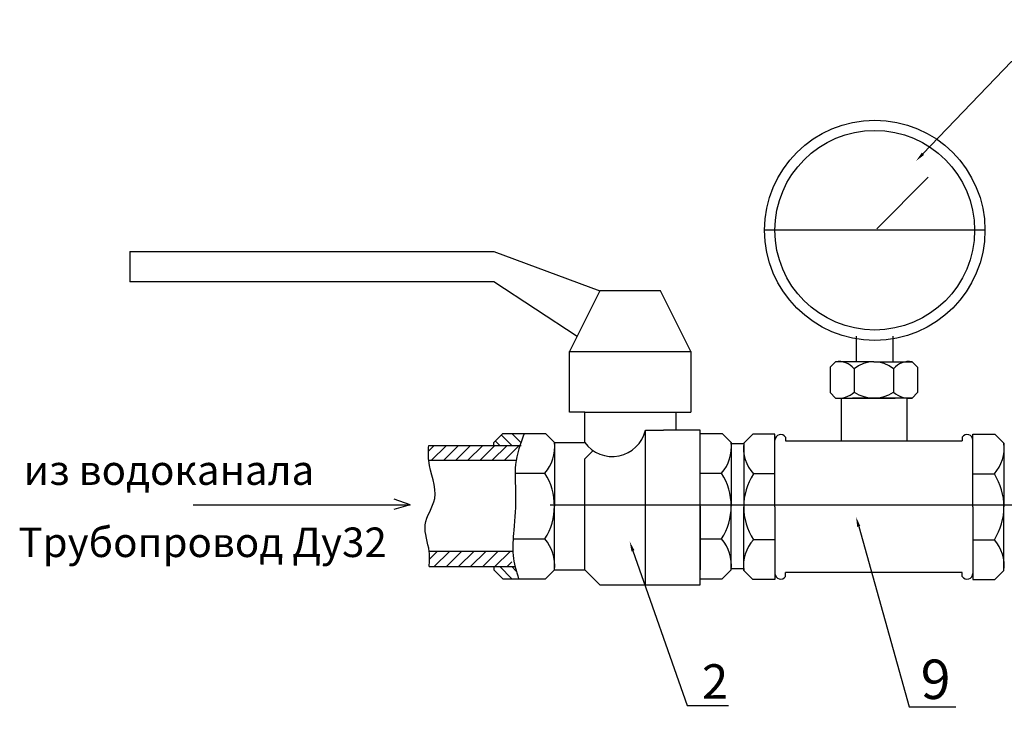
# Model space of a CAD drawing. Units: millimetres. Extents: x 3123 to 3901, y 1178 to 1957.
# Drawn here: x 3123 to 3323, y 1243 to 1383 of the extents above; entities that cross this region are included whole.
import ezdxf
from ezdxf import colors
from ezdxf.entities.mleader import LeaderData, LeaderLine
from ezdxf.math import Vec2, Vec3

# ---------------------------------------------------------------- set-up
doc = ezdxf.new("R2010")
doc.units = ezdxf.units.MM
doc.styles.get("Standard").update_dxf_attribs({"font": 'arial.ttf'})
pattern_1 = [(45, (3198.9521, 995.8347), (-1.230772, 1.230772), [])]

msp = doc.modelspace()

# ---------------------------------------------------------------- hatches: boundary and pattern name
h = msp.add_hatch()
h.set_pattern_fill('JIS_WOOD', color=0, scale=2.461545, angle=90, style=0)
h.set_pattern_definition([(135, (3198.9521, 995.8347), (-1.230772, -1.230772), [])])
edge = h.paths.add_edge_path()
edge.add_spline(control_points=[(3224.481, 1296.89), (3224.741, 1297.712), (3225.031, 1298.531), (3225.32, 1299.35)], knot_values=[0, 0, 0, 0, 2.0898675, 2.0898675, 2.0898675, 2.0898675], degree=3, periodic=0)
edge.add_line((3225.32, 1299.35), (3221.013, 1299.35))
edge.add_line((3221.013, 1299.35), (3219.167, 1297.504))
edge.add_line((3219.167, 1297.504), (3219.167, 1296.89))
edge.add_line((3219.167, 1296.89), (3224.481, 1296.89))
edge = h.paths.add_edge_path()
edge.add_spline(control_points=[(3224.188, 1269.811), (3223.942, 1270.631), (3223.696, 1271.45), (3223.494, 1272.274)], knot_values=[22.2343164, 22.2343164, 22.2343164, 22.2343164, 24.2994135, 24.2994135, 24.2994135, 24.2994135], degree=3, periodic=0)
edge.add_line((3223.494, 1272.274), (3219.167, 1272.274))
edge.add_line((3219.167, 1272.274), (3219.167, 1271.657))
edge.add_line((3219.167, 1271.657), (3221.013, 1269.811))
edge.add_line((3221.013, 1269.811), (3224.188, 1269.811))
h = msp.add_hatch()
h.set_pattern_fill('JIS_WOOD', color=0, scale=2.461545, style=0)
h.set_pattern_definition(pattern_1)
h.paths.add_polyline_path([(3186.306, 1296.157), (3186.307, 1296.193), (3186.307, 1296.181), (3186.306, 1296.169)])
h.paths.add_polyline_path([(3186.332, 1296.661), (3186.334, 1296.697), (3186.333, 1296.685), (3186.332, 1296.673)])
h.paths.add_polyline_path([(3186.314, 1296.337), (3186.313, 1296.301), (3186.313, 1296.313), (3186.314, 1296.325)])
h.paths.add_polyline_path([(3186.314, 1296.337), (3186.316, 1296.373), (3186.316, 1296.361), (3186.315, 1296.349)])
h.paths.add_polyline_path([(3186.318, 1296.409), (3186.32, 1296.445), (3186.319, 1296.433), (3186.319, 1296.421)])
h.paths.add_polyline_path([(3186.322, 1296.481), (3186.324, 1296.517), (3186.323, 1296.505), (3186.323, 1296.493)])
h.paths.add_polyline_path([(3186.326, 1296.553), (3186.328, 1296.589), (3186.327, 1296.577), (3186.326, 1296.565)])
h.paths.add_polyline_path([(3186.33, 1296.625), (3186.332, 1296.661), (3186.331, 1296.649), (3186.33, 1296.637)])
h.paths.add_polyline_path([(3186.31, 1296.253), (3186.312, 1296.289), (3186.311, 1296.277), (3186.311, 1296.265)])
h.paths.add_polyline_path([(3205.921, 1294.201), (3205.957, 1293.813), (3223.708, 1293.813), (3223.712, 1293.825), (3223.716, 1293.837), (3223.721, 1293.849), (3223.725, 1293.861), (3223.729, 1293.873), (3223.733, 1293.885), (3223.737, 1293.897), (3223.741, 1293.909), (3223.745, 1293.921), (3223.749, 1293.933), (3223.753, 1293.945), (3223.758, 1293.957), (3223.762, 1293.969), (3223.766, 1293.981), (3223.77, 1293.993), (3223.774, 1294.005), (3223.778, 1294.017), (3223.782, 1294.03), (3223.787, 1294.042), (3223.791, 1294.054), (3223.795, 1294.066), (3223.799, 1294.078), (3223.803, 1294.09), (3223.807, 1294.102), (3223.812, 1294.114), (3223.816, 1294.126), (3223.82, 1294.138), (3223.824, 1294.15), (3223.828, 1294.162), (3223.833, 1294.174), (3223.837, 1294.186), (3223.841, 1294.198), (3223.845, 1294.21), (3223.849, 1294.222), (3223.854, 1294.234), (3223.858, 1294.246), (3223.862, 1294.258), (3223.866, 1294.27), (3223.871, 1294.283), (3223.875, 1294.295), (3223.879, 1294.307), (3223.883, 1294.319), (3223.888, 1294.331), (3223.892, 1294.343), (3223.896, 1294.355), (3223.9, 1294.367), (3223.904, 1294.379), (3223.909, 1294.391), (3223.913, 1294.403), (3223.917, 1294.415), (3223.922, 1294.427), (3223.926, 1294.439), (3223.93, 1294.451), (3223.934, 1294.463), (3223.939, 1294.475), (3223.943, 1294.487), (3223.947, 1294.499), (3223.951, 1294.511), (3223.956, 1294.523), (3223.96, 1294.535), (3223.964, 1294.547), (3223.968, 1294.56), (3223.973, 1294.572), (3223.977, 1294.584), (3223.981, 1294.596), (3223.986, 1294.608), (3223.99, 1294.62), (3223.994, 1294.632), (3223.998, 1294.644), (3224.003, 1294.656), (3224.007, 1294.668), (3224.011, 1294.68), (3224.016, 1294.692), (3224.02, 1294.704), (3224.024, 1294.716), (3224.028, 1294.728), (3224.033, 1294.74), (3224.037, 1294.752), (3224.041, 1294.764), (3224.046, 1294.776), (3224.05, 1294.788), (3224.054, 1294.8), (3224.058, 1294.812), (3224.063, 1294.824), (3224.067, 1294.836), (3224.071, 1294.848), (3224.076, 1294.86), (3224.08, 1294.873), (3224.084, 1294.885), (3224.088, 1294.897), (3224.093, 1294.909), (3224.097, 1294.921), (3224.101, 1294.933), (3224.106, 1294.945), (3224.11, 1294.957), (3224.114, 1294.969), (3224.118, 1294.981), (3224.123, 1294.993), (3224.127, 1295.005), (3224.131, 1295.017), (3224.136, 1295.029), (3224.14, 1295.041), (3224.144, 1295.053), (3224.148, 1295.065), (3224.153, 1295.077), (3224.157, 1295.089), (3224.161, 1295.101), (3224.165, 1295.113), (3224.17, 1295.125), (3224.174, 1295.137), (3224.178, 1295.149), (3224.182, 1295.161), (3224.187, 1295.173), (3224.191, 1295.185), (3224.195, 1295.197), (3224.199, 1295.209), (3224.204, 1295.221), (3224.208, 1295.233), (3224.212, 1295.245), (3224.216, 1295.257), (3224.221, 1295.27), (3224.225, 1295.282), (3224.229, 1295.294), (3224.233, 1295.306), (3224.238, 1295.318), (3224.242, 1295.33), (3224.246, 1295.342), (3224.25, 1295.354), (3224.254, 1295.366), (3224.259, 1295.378), (3224.263, 1295.39), (3224.267, 1295.402), (3224.271, 1295.414), (3224.275, 1295.426), (3224.28, 1295.438), (3224.284, 1295.45), (3224.288, 1295.462), (3224.292, 1295.474), (3224.296, 1295.486), (3224.301, 1295.498), (3224.305, 1295.51), (3224.309, 1295.522), (3224.313, 1295.534), (3224.317, 1295.546), (3224.321, 1295.558), (3224.325, 1295.57), (3224.33, 1295.582), (3224.334, 1295.594), (3224.338, 1295.606), (3224.342, 1295.618), (3224.346, 1295.63), (3224.35, 1295.642), (3224.354, 1295.654), (3224.358, 1295.666), (3224.363, 1295.678), (3224.367, 1295.69), (3224.371, 1295.702), (3224.375, 1295.714), (3224.379, 1295.726), (3224.383, 1295.738), (3224.387, 1295.75), (3224.391, 1295.762), (3224.395, 1295.774), (3224.399, 1295.786), (3224.403, 1295.798), (3224.407, 1295.81), (3224.411, 1295.822), (3224.416, 1295.834), (3224.42, 1295.846), (3224.424, 1295.858), (3224.428, 1295.87), (3224.432, 1295.882), (3224.436, 1295.894), (3224.44, 1295.906), (3224.444, 1295.918), (3224.448, 1295.93), (3224.452, 1295.942), (3224.456, 1295.954), (3224.46, 1295.966), (3224.464, 1295.978), (3224.467, 1295.99), (3224.471, 1296.002), (3224.475, 1296.014), (3224.479, 1296.026), (3224.483, 1296.038), (3224.487, 1296.05), (3224.491, 1296.062), (3224.495, 1296.074), (3224.499, 1296.086), (3224.503, 1296.098), (3224.507, 1296.11), (3224.511, 1296.122), (3224.514, 1296.134), (3224.518, 1296.146), (3224.522, 1296.158), (3224.526, 1296.17), (3224.53, 1296.182), (3224.534, 1296.194), (3224.538, 1296.206), (3224.541, 1296.218), (3224.545, 1296.23), (3224.549, 1296.242), (3224.553, 1296.254), (3224.557, 1296.266), (3224.56, 1296.278), (3224.564, 1296.29), (3224.568, 1296.302), (3224.572, 1296.314), (3224.575, 1296.326), (3224.579, 1296.338), (3224.583, 1296.35), (3224.587, 1296.362), (3224.59, 1296.374), (3224.594, 1296.386), (3224.598, 1296.398), (3224.601, 1296.41), (3224.605, 1296.422), (3224.609, 1296.434), (3224.612, 1296.446), (3224.616, 1296.458), (3224.62, 1296.47), (3224.623, 1296.482), (3224.627, 1296.494), (3224.631, 1296.506), (3224.634, 1296.518), (3224.638, 1296.53), (3224.641, 1296.542), (3224.645, 1296.554), (3224.648, 1296.566), (3224.652, 1296.578), (3224.656, 1296.59), (3224.659, 1296.602), (3224.663, 1296.614), (3224.666, 1296.626), (3224.67, 1296.638), (3224.673, 1296.65), (3224.677, 1296.662), (3224.68, 1296.674), (3224.684, 1296.686), (3224.687, 1296.698), (3224.69, 1296.71), (3224.694, 1296.722), (3224.697, 1296.734), (3224.701, 1296.746), (3224.704, 1296.758), (3224.708, 1296.77), (3224.711, 1296.782), (3224.714, 1296.794), (3224.718, 1296.806), (3224.721, 1296.818), (3224.724, 1296.83), (3224.728, 1296.842), (3224.731, 1296.854), (3224.734, 1296.866), (3224.738, 1296.878), (3224.741, 1296.89), (3205.956, 1296.89), (3205.932, 1296.442), (3205.91, 1295.994), (3205.895, 1295.546), (3205.89, 1295.098), (3205.897, 1294.649)])
h.paths.add_polyline_path([(3186.308, 1296.205), (3186.31, 1296.241), (3186.309, 1296.229), (3186.309, 1296.217)])
h.paths.add_polyline_path([(3186.303, 1296.109), (3186.305, 1296.145), (3186.305, 1296.133), (3186.304, 1296.121)])
h = msp.add_hatch()
h.set_pattern_fill('JIS_WOOD', color=0, scale=2.461545, style=0)
h.set_pattern_definition(pattern_1)
h.paths.add_polyline_path([(3186.445, 1272.274), (3186.448, 1272.31), (3186.447, 1272.298), (3186.446, 1272.286), (3186.445, 1272.274)])
h.paths.add_polyline_path([(3186.486, 1272.977), (3186.487, 1273.007), (3186.486, 1272.995), (3186.486, 1272.983), (3186.485, 1272.971), (3186.485, 1272.959), (3186.484, 1272.947)])
h.paths.add_polyline_path([(3186.513, 1274.388), (3186.512, 1274.419), (3186.511, 1274.449), (3186.511, 1274.437), (3186.512, 1274.425), (3186.512, 1274.413), (3186.512, 1274.401)])
h.paths.add_polyline_path([(3186.514, 1274.316), (3186.514, 1274.347), (3186.513, 1274.376), (3186.513, 1274.364), (3186.513, 1274.352), (3186.514, 1274.34), (3186.514, 1274.328)])
h.paths.add_polyline_path([(3186.482, 1272.905), (3186.483, 1272.935), (3186.483, 1272.923), (3186.482, 1272.911), (3186.481, 1272.899), (3186.481, 1272.887), (3186.48, 1272.875)])
h.paths.add_polyline_path([(3186.489, 1273.049), (3186.491, 1273.079), (3186.49, 1273.067), (3186.489, 1273.055), (3186.489, 1273.043), (3186.488, 1273.031), (3186.488, 1273.019)])
h.paths.add_polyline_path([(3186.511, 1274.461), (3186.51, 1274.491), (3186.509, 1274.521), (3186.509, 1274.509), (3186.509, 1274.497), (3186.51, 1274.485), (3186.51, 1274.473)])
h.paths.add_polyline_path([(3186.515, 1274.244), (3186.515, 1274.274), (3186.514, 1274.304), (3186.515, 1274.292), (3186.515, 1274.28), (3186.515, 1274.268), (3186.515, 1274.256)])
h.paths.add_polyline_path([(3186.478, 1272.833), (3186.48, 1272.863), (3186.479, 1272.851), (3186.478, 1272.839), (3186.478, 1272.827), (3186.477, 1272.814), (3186.476, 1272.802)])
h.paths.add_polyline_path([(3186.493, 1273.121), (3186.494, 1273.151), (3186.493, 1273.139), (3186.493, 1273.127), (3186.492, 1273.115), (3186.492, 1273.103), (3186.491, 1273.091)])
h.paths.add_polyline_path([(3186.508, 1274.533), (3186.507, 1274.563), (3186.506, 1274.593), (3186.506, 1274.581), (3186.507, 1274.569), (3186.507, 1274.557), (3186.508, 1274.545)])
h.paths.add_polyline_path([(3186.516, 1274.172), (3186.516, 1274.202), (3186.516, 1274.232), (3186.516, 1274.22), (3186.516, 1274.208), (3186.516, 1274.196), (3186.516, 1274.184)])
h.paths.add_polyline_path([(3186.474, 1272.761), (3186.476, 1272.79), (3186.475, 1272.778), (3186.474, 1272.766), (3186.474, 1272.754), (3186.473, 1272.742), (3186.472, 1272.73)])
h.paths.add_polyline_path([(3186.496, 1273.193), (3186.497, 1273.223), (3186.497, 1273.211), (3186.496, 1273.199), (3186.496, 1273.187), (3186.495, 1273.175), (3186.494, 1273.163)])
h.paths.add_polyline_path([(3186.505, 1274.605), (3186.504, 1274.635), (3186.502, 1274.665), (3186.503, 1274.653), (3186.504, 1274.641), (3186.504, 1274.629), (3186.505, 1274.617)])
h.paths.add_polyline_path([(3186.517, 1274.1), (3186.517, 1274.13), (3186.516, 1274.16), (3186.516, 1274.148), (3186.516, 1274.136), (3186.517, 1274.124), (3186.517, 1274.112)])
h.paths.add_polyline_path([(3186.47, 1272.689), (3186.472, 1272.718), (3186.471, 1272.706), (3186.47, 1272.694), (3186.47, 1272.682), (3186.469, 1272.67), (3186.468, 1272.658)])
h.paths.add_polyline_path([(3186.499, 1273.265), (3186.5, 1273.295), (3186.5, 1273.283), (3186.499, 1273.271), (3186.499, 1273.259), (3186.498, 1273.247), (3186.498, 1273.235)])
h.paths.add_polyline_path([(3186.502, 1274.677), (3186.5, 1274.707), (3186.499, 1274.737), (3186.499, 1274.725), (3186.5, 1274.713), (3186.501, 1274.701), (3186.501, 1274.689)])
h.paths.add_polyline_path([(3186.517, 1274.028), (3186.517, 1274.058), (3186.517, 1274.088), (3186.517, 1274.076), (3186.517, 1274.064), (3186.517, 1274.052), (3186.517, 1274.04)])
h.paths.add_polyline_path([(3186.498, 1274.749), (3186.496, 1274.78), (3186.494, 1274.809), (3186.495, 1274.797), (3186.496, 1274.785), (3186.497, 1274.773), (3186.497, 1274.761)])
h.paths.add_polyline_path([(3186.502, 1273.337), (3186.503, 1273.367), (3186.502, 1273.355), (3186.502, 1273.343), (3186.502, 1273.331), (3186.501, 1273.319), (3186.501, 1273.307)])
h.paths.add_polyline_path([(3186.494, 1274.821), (3186.492, 1274.852), (3186.49, 1274.882), (3186.49, 1274.87), (3186.491, 1274.858), (3186.492, 1274.846), (3186.493, 1274.833)])
h.paths.add_polyline_path([(3186.516, 1273.956), (3186.517, 1273.986), (3186.517, 1274.016), (3186.517, 1274.004), (3186.517, 1273.992), (3186.517, 1273.98), (3186.516, 1273.968)])
h.paths.add_polyline_path([(3186.489, 1274.894), (3186.487, 1274.924), (3186.484, 1274.954), (3186.485, 1274.942), (3186.486, 1274.93), (3186.487, 1274.918), (3186.488, 1274.906)])
h.paths.add_polyline_path([(3186.505, 1273.409), (3186.506, 1273.439), (3186.505, 1273.427), (3186.505, 1273.415), (3186.504, 1273.403), (3186.504, 1273.391), (3186.503, 1273.379)])
h.paths.add_polyline_path([(3186.483, 1274.966), (3186.481, 1274.996), (3186.479, 1275.026), (3186.48, 1275.014), (3186.481, 1275.002), (3186.481, 1274.99), (3186.482, 1274.978)])
h.paths.add_polyline_path([(3186.516, 1273.884), (3186.516, 1273.914), (3186.516, 1273.944), (3186.516, 1273.932), (3186.516, 1273.92), (3186.516, 1273.908), (3186.516, 1273.896)])
h.paths.add_polyline_path([(3186.477, 1275.038), (3186.475, 1275.068), (3186.472, 1275.098), (3186.473, 1275.086), (3186.474, 1275.074), (3186.475, 1275.062), (3186.476, 1275.05)])
h.paths.add_polyline_path([(3186.507, 1273.481), (3186.508, 1273.511), (3186.508, 1273.499), (3186.507, 1273.487), (3186.507, 1273.475), (3186.506, 1273.463), (3186.506, 1273.451)])
h.paths.add_polyline_path([(3186.471, 1275.11), (3186.468, 1275.14), (3186.465, 1275.17), (3186.466, 1275.158), (3186.468, 1275.146), (3186.469, 1275.134), (3186.47, 1275.122)])
h.paths.add_polyline_path([(3186.515, 1273.812), (3186.515, 1273.842), (3186.516, 1273.872), (3186.516, 1273.86), (3186.515, 1273.848), (3186.515, 1273.836), (3186.515, 1273.824)])
h.paths.add_polyline_path([(3186.464, 1275.182), (3186.461, 1275.213), (3186.458, 1275.243), (3186.459, 1275.231), (3186.46, 1275.219), (3186.462, 1275.207), (3186.463, 1275.195)])
h.paths.add_polyline_path([(3186.509, 1273.554), (3186.51, 1273.583), (3186.51, 1273.571), (3186.509, 1273.559), (3186.509, 1273.547), (3186.509, 1273.535), (3186.508, 1273.523)])
h.paths.add_polyline_path([(3186.456, 1275.255), (3186.453, 1275.285), (3186.45, 1275.315), (3186.451, 1275.303), (3186.452, 1275.291), (3186.454, 1275.279), (3186.455, 1275.267)])
h.paths.add_polyline_path([(3186.514, 1273.739), (3186.514, 1273.77), (3186.515, 1273.8), (3186.515, 1273.787), (3186.514, 1273.775), (3186.514, 1273.763), (3186.514, 1273.751)])
h.paths.add_polyline_path([(3186.448, 1275.327), (3186.445, 1275.351), (3186.445, 1275.351), (3186.447, 1275.339)])
h.paths.add_polyline_path([(3186.511, 1273.626), (3186.512, 1273.655), (3186.512, 1273.643), (3186.511, 1273.631), (3186.511, 1273.619), (3186.511, 1273.607), (3186.51, 1273.595)])
h.paths.add_polyline_path([(3206.056, 1275.351), (3206.095, 1274.963), (3206.121, 1274.515), (3206.129, 1274.066), (3206.123, 1273.618), (3206.107, 1273.17), (3206.084, 1272.722), (3206.057, 1272.274), (3222.683, 1272.274), (3222.684, 1272.286), (3222.685, 1272.298), (3222.686, 1272.31), (3222.686, 1272.322), (3222.687, 1272.334), (3222.688, 1272.346), (3222.689, 1272.358), (3222.69, 1272.37), (3222.691, 1272.382), (3222.692, 1272.395), (3222.693, 1272.407), (3222.694, 1272.419), (3222.695, 1272.431), (3222.696, 1272.443), (3222.698, 1272.455), (3222.699, 1272.467), (3222.7, 1272.479), (3222.701, 1272.491), (3222.702, 1272.503), (3222.703, 1272.515), (3222.705, 1272.527), (3222.706, 1272.539), (3222.707, 1272.551), (3222.708, 1272.563), (3222.71, 1272.575), (3222.711, 1272.587), (3222.712, 1272.599), (3222.713, 1272.611), (3222.715, 1272.623), (3222.716, 1272.635), (3222.718, 1272.647), (3222.719, 1272.659), (3222.72, 1272.671), (3222.722, 1272.683), (3222.723, 1272.695), (3222.725, 1272.707), (3222.726, 1272.72), (3222.728, 1272.732), (3222.729, 1272.744), (3222.731, 1272.756), (3222.732, 1272.768), (3222.734, 1272.78), (3222.736, 1272.792), (3222.737, 1272.804), (3222.739, 1272.816), (3222.741, 1272.828), (3222.742, 1272.84), (3222.744, 1272.852), (3222.746, 1272.864), (3222.747, 1272.876), (3222.749, 1272.888), (3222.751, 1272.9), (3222.753, 1272.912), (3222.754, 1272.924), (3222.756, 1272.936), (3222.758, 1272.948), (3222.76, 1272.96), (3222.762, 1272.972), (3222.763, 1272.984), (3222.765, 1272.996), (3222.767, 1273.008), (3222.769, 1273.02), (3222.771, 1273.032), (3222.773, 1273.044), (3222.775, 1273.056), (3222.777, 1273.068), (3222.779, 1273.08), (3222.781, 1273.092), (3222.783, 1273.105), (3222.785, 1273.117), (3222.787, 1273.129), (3222.789, 1273.141), (3222.791, 1273.153), (3222.793, 1273.165), (3222.795, 1273.177), (3222.798, 1273.189), (3222.8, 1273.201), (3222.802, 1273.213), (3222.804, 1273.225), (3222.806, 1273.237), (3222.808, 1273.249), (3222.811, 1273.261), (3222.813, 1273.273), (3222.815, 1273.285), (3222.817, 1273.297), (3222.82, 1273.309), (3222.822, 1273.321), (3222.824, 1273.333), (3222.827, 1273.345), (3222.829, 1273.357), (3222.831, 1273.369), (3222.834, 1273.381), (3222.836, 1273.393), (3222.838, 1273.405), (3222.841, 1273.417), (3222.843, 1273.429), (3222.846, 1273.441), (3222.848, 1273.453), (3222.851, 1273.465), (3222.853, 1273.477), (3222.856, 1273.489), (3222.858, 1273.501), (3222.861, 1273.513), (3222.863, 1273.525), (3222.866, 1273.537), (3222.868, 1273.549), (3222.871, 1273.561), (3222.873, 1273.573), (3222.876, 1273.586), (3222.879, 1273.598), (3222.881, 1273.61), (3222.884, 1273.622), (3222.887, 1273.634), (3222.889, 1273.646), (3222.892, 1273.658), (3222.895, 1273.67), (3222.897, 1273.682), (3222.9, 1273.694), (3222.903, 1273.706), (3222.906, 1273.718), (3222.908, 1273.73), (3222.911, 1273.742), (3222.914, 1273.754), (3222.917, 1273.766), (3222.92, 1273.778), (3222.922, 1273.79), (3222.925, 1273.802), (3222.928, 1273.814), (3222.931, 1273.826), (3222.934, 1273.838), (3222.937, 1273.85), (3222.94, 1273.862), (3222.943, 1273.874), (3222.945, 1273.886), (3222.948, 1273.898), (3222.951, 1273.91), (3222.954, 1273.922), (3222.957, 1273.934), (3222.96, 1273.946), (3222.963, 1273.958), (3222.966, 1273.97), (3222.969, 1273.982), (3222.972, 1273.994), (3222.975, 1274.006), (3222.978, 1274.018), (3222.982, 1274.03), (3222.985, 1274.042), (3222.988, 1274.054), (3222.991, 1274.066), (3222.994, 1274.078), (3222.997, 1274.09), (3223, 1274.102), (3223.003, 1274.114), (3223.007, 1274.126), (3223.01, 1274.138), (3223.013, 1274.15), (3223.016, 1274.162), (3223.019, 1274.174), (3223.023, 1274.186), (3223.026, 1274.198), (3223.029, 1274.21), (3223.032, 1274.222), (3223.036, 1274.234), (3223.039, 1274.246), (3223.042, 1274.258), (3223.045, 1274.27), (3223.049, 1274.282), (3223.052, 1274.294), (3223.055, 1274.307), (3223.059, 1274.319), (3223.062, 1274.331), (3223.065, 1274.343), (3223.069, 1274.355), (3223.072, 1274.367), (3223.075, 1274.379), (3223.079, 1274.391), (3223.082, 1274.403), (3223.086, 1274.415), (3223.089, 1274.427), (3223.093, 1274.439), (3223.096, 1274.451), (3223.099, 1274.463), (3223.103, 1274.475), (3223.106, 1274.487), (3223.11, 1274.499), (3223.113, 1274.511), (3223.117, 1274.523), (3223.12, 1274.535), (3223.124, 1274.547), (3223.127, 1274.559), (3223.131, 1274.571), (3223.135, 1274.583), (3223.138, 1274.595), (3223.142, 1274.607), (3223.145, 1274.619), (3223.149, 1274.631), (3223.152, 1274.643), (3223.156, 1274.655), (3223.16, 1274.667), (3223.163, 1274.679), (3223.167, 1274.691), (3223.171, 1274.703), (3223.174, 1274.715), (3223.178, 1274.727), (3223.182, 1274.739), (3223.185, 1274.751), (3223.189, 1274.763), (3223.193, 1274.775), (3223.196, 1274.787), (3223.2, 1274.799), (3223.204, 1274.811), (3223.207, 1274.823), (3223.211, 1274.835), (3223.215, 1274.847), (3223.219, 1274.859), (3223.222, 1274.871), (3223.226, 1274.883), (3223.23, 1274.895), (3223.234, 1274.907), (3223.238, 1274.919), (3223.241, 1274.931), (3223.245, 1274.943), (3223.249, 1274.955), (3223.253, 1274.967), (3223.257, 1274.979), (3223.261, 1274.991), (3223.264, 1275.003), (3223.268, 1275.015), (3223.272, 1275.027), (3223.276, 1275.039), (3223.28, 1275.051), (3223.284, 1275.063), (3223.288, 1275.075), (3223.291, 1275.087), (3223.295, 1275.099), (3223.299, 1275.111), (3223.303, 1275.123), (3223.307, 1275.135), (3223.311, 1275.147), (3223.315, 1275.159), (3223.319, 1275.171), (3223.323, 1275.183), (3223.327, 1275.195), (3223.331, 1275.207), (3223.335, 1275.219), (3223.339, 1275.231), (3223.343, 1275.243), (3223.347, 1275.255), (3223.351, 1275.267), (3223.355, 1275.279), (3223.359, 1275.291), (3223.363, 1275.303), (3223.367, 1275.315), (3223.371, 1275.327), (3223.375, 1275.339), (3223.379, 1275.351)])
h.paths.add_polyline_path([(3186.513, 1273.698), (3186.513, 1273.727), (3186.513, 1273.715), (3186.513, 1273.703), (3186.513, 1273.691), (3186.512, 1273.679), (3186.512, 1273.667)])

# ---------------------------------------------------------------- linework, layer by layer
at = {"color": 0}
for p, q in [((3296.906, 1340.912, 14.769), (3307.331, 1351.384, 14.769)), ((3318.841, 1340.599, 14.769), (3274.118, 1340.599, 14.769)), ((3145.32, 1336.273, 14.769), (3219.167, 1336.273, 14.769)), ((3219.167, 1336.273, 14.769), (3240.705, 1328.273, 14.769)), ((3219.167, 1330.119, 14.769), (3145.32, 1330.119, 14.769)), ((3236.075, 1319.013, 14.769), (3219.167, 1330.119, 14.769)), ((3240.705, 1328.273, 14.769), (3234.551, 1315.965, 14.769)), ((3253.013, 1328.273, 14.769), (3240.705, 1328.273, 14.769)), ((3259.167, 1315.965, 14.769), (3253.013, 1328.273, 14.769)), ((3292.787, 1313.897, 14.769), (3292.787, 1319.067, 14.769)), ((3300.172, 1319.067, 14.769), (3300.172, 1313.897, 14.769)), ((3234.551, 1303.657, 14.769), (3234.551, 1315.965, 14.769)), ((3234.551, 1315.965, 14.769), (3259.167, 1315.965, 14.769)), ((3259.167, 1315.965, 14.769), (3259.167, 1303.657, 14.769)), ((3287.433, 1312.79, 14.769), (3288.541, 1313.897, 14.769)), ((3296.295, 1313.897, 14.769), (3288.541, 1313.897, 14.769)), ((3296.295, 1313.897, 14.769), (3304.049, 1313.897, 14.769)), ((3305.156, 1312.79, 14.769), (3304.049, 1313.897, 14.769)), ((3287.433, 1312.79, 14.769), (3287.433, 1307.62, 14.769)), ((3292.29, 1312.449, 14.769), (3292.29, 1307.685, 14.769)), ((3300.299, 1312.449, 14.769), (3300.299, 1307.685, 14.769)), ((3305.156, 1312.79, 14.769), (3305.156, 1307.62, 14.769)), ((3287.433, 1307.62, 14.769), (3288.541, 1306.513, 14.769)), ((3305.156, 1307.62, 14.769), (3304.049, 1306.513, 14.769)), ((3288.541, 1306.513, 14.769), (3296.295, 1306.513, 14.769)), ((3289.636, 1306.513, 14.769), (3289.636, 1297.793, 14.769)), ((3296.295, 1306.513, 14.769), (3291.946, 1306.513, 14.769)), ((3296.295, 1306.513, 14.769), (3300.643, 1306.513, 14.769)), ((3304.049, 1306.513, 14.769), (3296.295, 1306.513, 14.769)), ((3302.953, 1306.513, 14.769), (3302.953, 1297.793, 14.769)), ((3237.628, 1303.657, 14.769), (3234.551, 1303.657, 14.769)), ((3237.628, 1297.504, 14.769), (3237.628, 1303.657, 14.769)), ((3237.628, 1303.657, 14.769), (3256.09, 1303.657, 14.769)), ((3256.09, 1303.657, 14.769), (3256.09, 1299.965, 14.769)), ((3256.09, 1303.657, 14.769), (3259.167, 1303.657, 14.769)), ((3221.013, 1299.35, 14.769), (3219.167, 1297.504, 14.769)), ((3221.013, 1299.35, 14.769), (3229.628, 1299.35, 14.769)), ((3229.628, 1299.35, 14.769), (3231.474, 1297.504, 14.769)), ((3249.936, 1268.58, 14.769), (3249.936, 1299.965, 14.769)), ((3249.936, 1299.965, 14.769), (3253.628, 1299.965, 14.769)), ((3256.09, 1299.965, 14.769), (3253.628, 1299.965, 14.769)), ((3261.013, 1299.965, 14.769), (3256.09, 1299.965, 14.769)), ((3261.013, 1268.58, 14.769), (3261.013, 1299.965, 14.769)), ((3261.013, 1299.35, 14.769), (3265.489, 1299.35, 14.769)), ((3265.489, 1299.35, 14.769), (3267.335, 1297.504, 14.769)), ((3271.732, 1299.195, 14.769), (3269.886, 1297.348, 14.769)), ((3276.209, 1299.195, 14.769), (3271.732, 1299.195, 14.769)), ((3276.209, 1284.425, 14.769), (3276.209, 1299.195, 14.769)), ((3316.381, 1284.425, 14.769), (3316.381, 1299.195, 14.769)), ((3316.381, 1299.195, 14.769), (3320.857, 1299.195, 14.769)), ((3320.857, 1299.195, 14.769), (3322.703, 1297.348, 14.769)), ((3205.956, 1296.89, 14.769), (3224.741, 1296.89, 14.769)), ((3219.167, 1296.89, 14.769), (3219.167, 1297.504, 14.769)), ((3231.474, 1297.504, 14.769), (3231.474, 1284.58, 14.769)), ((3231.474, 1297.504, 14.769), (3237.628, 1297.504, 14.769)), ((3261.013, 1284.58, 14.769), (3261.013, 1297.504, 14.769)), ((3267.335, 1297.504, 14.769), (3267.335, 1284.58, 14.769)), ((3269.809, 1297.226, 14.769), (3267.348, 1297.226, 14.769)), ((3269.886, 1297.348, 14.769), (3269.886, 1284.425, 14.769)), ((3278.358, 1298.558, 14.769), (3278.358, 1297.793, 14.769)), ((3278.358, 1297.793, 14.769), (3314.231, 1297.793, 14.769)), ((3314.231, 1298.558, 14.769), (3314.231, 1297.793, 14.769)), ((3322.703, 1297.348, 14.769), (3322.703, 1284.425, 14.769)), ((3237.628, 1294.174, 14.769), (3239.321, 1295.851, 14.769)), ((3223.708, 1293.813, 14.769), (3205.956, 1293.813, 14.769)), ((3237.628, 1271.657, 14.769), (3237.628, 1294.174, 14.769)), ((3223.489, 1291.255, 14.769), (3229.52, 1291.255, 14.769)), ((3261.013, 1291.255, 14.769), (3265.381, 1291.255, 14.769)), ((3276.209, 1291.1, 14.769), (3271.84, 1291.1, 14.769)), ((3316.381, 1291.1, 14.769), (3320.749, 1291.1, 14.769)), ((3158.184, 1284.85), (3202.189, 1284.85)), ((3202.189, 1284.85), (3198.873, 1283.91)), ((3202.189, 1284.85), (3198.933, 1285.987)), ((3230.608, 1284.85), (3805.76, 1284.85)), ((3231.474, 1271.657, 14.769), (3231.474, 1284.58, 14.769)), ((3261.013, 1284.58, 14.769), (3261.013, 1271.657, 14.769)), ((3267.335, 1271.657, 14.769), (3267.335, 1284.58, 14.769)), ((3269.886, 1271.502, 14.769), (3269.886, 1284.425, 14.769)), ((3276.209, 1284.425, 14.769), (3276.209, 1269.656, 14.769)), ((3316.381, 1284.425, 14.769), (3316.381, 1269.656, 14.769)), ((3322.703, 1271.502, 14.769), (3322.703, 1284.425, 14.769)), ((3223.088, 1277.906, 14.769), (3229.52, 1277.906, 14.769)), ((3261.013, 1277.906, 14.769), (3265.381, 1277.906, 14.769)), ((3276.209, 1277.751, 14.769), (3271.84, 1277.751, 14.769)), ((3316.381, 1277.751, 14.769), (3320.749, 1277.751, 14.769)), ((3223.027, 1275.351, 14.769), (3206.057, 1275.351, 14.769)), ((3206.057, 1272.274, 14.769), (3223.494, 1272.274, 14.769)), ((3219.167, 1272.274, 14.769), (3219.167, 1271.657, 14.769)), ((3221.013, 1269.811, 14.769), (3219.167, 1271.657, 14.769)), ((3229.628, 1269.811, 14.769), (3231.474, 1271.657, 14.769)), ((3231.474, 1271.657, 14.769), (3237.628, 1271.657, 14.769)), ((3237.628, 1271.657, 14.769), (3240.702, 1268.58, 14.769)), ((3265.489, 1269.811, 14.769), (3267.335, 1271.657, 14.769)), ((3269.809, 1271.824, 14.769), (3267.348, 1271.824, 14.769)), ((3271.732, 1269.656, 14.769), (3269.886, 1271.502, 14.769)), ((3314.231, 1271.058, 14.769), (3278.358, 1271.058, 14.769)), ((3278.358, 1270.293, 14.769), (3278.358, 1271.058, 14.769)), ((3314.231, 1270.293, 14.769), (3314.231, 1271.058, 14.769)), ((3320.857, 1269.656, 14.769), (3322.703, 1271.502, 14.769)), ((3221.013, 1269.811, 14.769), (3229.628, 1269.811, 14.769)), ((3261.013, 1269.811, 14.769), (3265.489, 1269.811, 14.769)), ((3276.209, 1269.656, 14.769), (3271.732, 1269.656, 14.769)), ((3316.381, 1269.656, 14.769), (3320.857, 1269.656, 14.769)), ((3240.702, 1268.58, 14.769), (3249.936, 1268.58, 14.769)), ((3249.936, 1268.58, 14.769), (3261.013, 1268.58, 14.769))]:
    msp.add_line(p, q, dxfattribs=at)
at = {"color": 0, "elevation": 14.769}
msp.add_lwpolyline([(3145.32, 1336.273), (3145.32, 1330.119)], dxfattribs=at)
at = {"color": 0}
for radius in [22.362, 20.267]:
    msp.add_circle((3296.479, 1340.599, 14.769), radius, dxfattribs=at)
for centre, radius, start, end in [((3289.099, 1309.766, 14.769), 4.169, 40.06197, 97.70018), ((3296.295, 1307.636, 14.769), 6.262, 50.24093, 129.75907), ((3303.49, 1309.766, 14.769), 4.169, 82.29982, 139.93803), ((3289.089, 1311.342, 14.769), 4.86, 263.52943, 311.20321), ((3296.295, 1313.938, 14.769), 7.426, 237.36291, 302.63709), ((3303.501, 1311.342, 14.769), 4.86, 228.79679, 276.47057), ((3243.221, 1301.542, 14.769), 6.898, 215.83103, 346.78884), ((3277.371, 1297.944, 14.769), 1.163, 31.88567, 180), ((3315.218, 1297.944, 14.769), 1.163, 0, 148.11433), ((3223.426, 1296.591, 14.769), 8.1, 318.79679, 6.47057), ((3259.287, 1296.591, 14.769), 8.1, 318.79679, 6.47057), ((3277.935, 1296.436, 14.769), 8.1, 173.52943, 221.20321), ((3314.655, 1296.436, 14.769), 8.1, 318.79679, 6.47057), ((3219.098, 1284.58, 14.769), 12.376, 327.36291, 32.63709), ((3254.959, 1284.58, 14.769), 12.376, 327.36291, 32.63709), ((3282.262, 1284.425, 14.769), 12.376, 147.36291, 212.63709), ((3310.327, 1284.425, 14.769), 12.376, 327.36291, 32.63709), ((3223.426, 1272.57, 14.769), 8.1, 353.52943, 41.20321), ((3259.287, 1272.57, 14.769), 8.1, 353.52943, 41.20321), ((3277.935, 1272.415, 14.769), 8.1, 138.79679, 186.47057), ((3314.655, 1272.415, 14.769), 8.1, 353.52943, 41.20321), ((3277.371, 1270.907, 14.769), 1.163, 180, 328.11433), ((3315.218, 1270.907, 14.769), 1.163, 211.88567, 0)]:
    msp.add_arc(centre, radius, start, end, dxfattribs=at)
for points in [[(3225.32, 1299.35, 14.769), (3223.593, 1292.997, 14.769), (3223.593, 1287.049, 14.769), (3223.236, 1279.651, 14.769), (3223.083, 1274.561, 14.769), (3224.188, 1269.811, 14.769)], [(3206.057, 1272.274, 14.769), (3206.057, 1275.351, 14.769), (3205.255, 1280.774, 14.769), (3207.169, 1286.087, 14.769), (3205.956, 1293.813, 14.769), (3205.956, 1296.89, 14.769)]]:
    msp.add_spline(points, degree=3, dxfattribs=at)

# ---------------------------------------------------------------- texts
at = {"color": 0, "char_height": 6, "width": 193.03624, "attachment_point": 1}
for s, insert in [('из водоканала', (3123.759, 1294.881)), ('Трубопровод Ду32', (3122.696, 1280.222))]:
    msp.add_mtext(s, dxfattribs=dict(at, insert=insert))

# ---------------------------------------------------------------- leaders
at = {"color": 0}
ml = msp.add_multileader_mtext('Standard', dxfattribs=at)
ml.set_content('{\\C7;8}', color=6)
ml.set_leader_properties()
ml.build(insert=Vec2(0, 0))
ml.multileader.update_dxf_attribs({"text_left_attachment_type": 6, "dogleg_length": 1, "arrow_head_size": 2})
ctx = ml.context
ctx.base_point, ctx.char_height, ctx.arrow_head_size, ctx.plane_origin = Vec3(3325.253, 1374.856), 7, 2, Vec3(3318.66, 1407.272)
ctx.left_attachment = 6
notes = []
notes.append((ctx, [(0, (1, 1, 0), (3324.253, 1374.856), (1, 0), 1, [(0, [(3304.867, 1354.675)], 0, [])])]))
ctx.mtext.insert, ctx.mtext.flow_direction = Vec3(3327.253, 1383.256), 5
ml = msp.add_multileader_mtext('Standard')
ml.set_content('{\\C7;9}', color=6)
ml.set_leader_properties()
ml.build(insert=Vec2(0, 0))
ml.multileader.update_dxf_attribs({"text_left_attachment_type": 6, "text_right_attachment_type": 6, "dogleg_length": 6.739, "arrow_head_size": 2})
ctx = ml.context
ctx.base_point, ctx.char_height, ctx.arrow_head_size, ctx.plane_origin = Vec3(3304.825, 1243.791), 8, 2, Vec3(3268.551, 1285.677)
ctx.left_attachment, ctx.right_attachment, ctx.text_align_type = 6, 6, 1
notes.append((ctx, [(0, (1, 1, 0), (3303.48, 1243.791), (1, 0), 1.346, [(0, [(3292.692, 1282.354)], 0, [])])]))
ctx.mtext.insert, ctx.mtext.alignment, ctx.mtext.flow_direction = Vec3(3308.825, 1253.391), 2, 5
ml = msp.add_multileader_mtext('Standard', dxfattribs=at)
ml.set_content('{\\C7;2}', color=6)
ml.set_leader_properties()
ml.build(insert=Vec2(0, 0))
ml.multileader.update_dxf_attribs({"text_left_attachment_type": 6, "dogleg_length": 1, "arrow_head_size": 2})
ctx = ml.context
ctx.base_point, ctx.char_height, ctx.arrow_head_size, ctx.plane_origin = Vec3(3259.418, 1244.043), 7, 2, Vec3(3246.749, 1277.364)
ctx.left_attachment = 6
notes.append((ctx, [(0, (1, 1, 0), (3258.418, 1244.043), (1, 0), 1, [(0, [(3246.749, 1277.364)], 0, [])])]))
ctx.mtext.insert, ctx.mtext.flow_direction = Vec3(3261.418, 1252.443), 5
for ctx, leaders in notes:
    for number, flags, end, landing, length, lines in leaders:
        leader = LeaderData()
        leader.index, (leader.has_last_leader_line, leader.has_dogleg_vector, leader.attachment_direction) = number, flags
        leader.last_leader_point, leader.dogleg_vector, leader.dogleg_length = Vec3(end), Vec3(landing), length
        for number, points, colour, breaks in lines:
            line = LeaderLine()
            line.index, line.vertices, line.color, line.breaks = number, Vec3.list(points), colors.encode_raw_color(colour), breaks
            leader.lines.append(line)
        ctx.leaders.append(leader)

doc.saveas('drawing.dxf')
